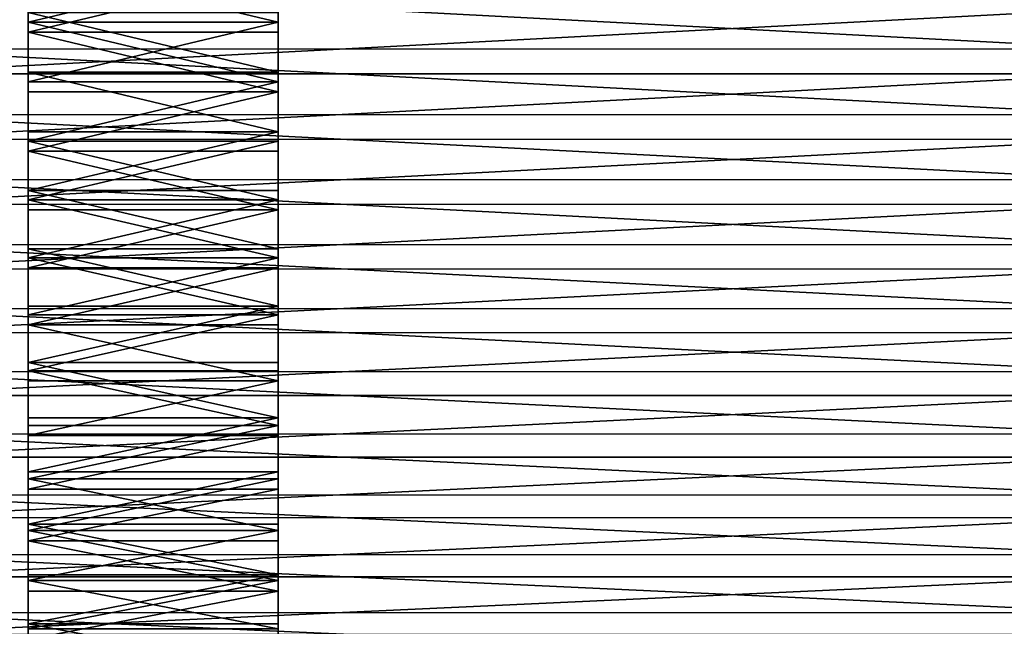
# Model space of a CAD drawing. Extents: x -23 to 107, y -43 to 248.
# Drawn here: x 50 to 62, y 170 to 177 of the extents above; entities that cross this region are included whole.
import ezdxf

# ---------------------------------------------------------------- set-up
doc = ezdxf.new("R2010")
doc.units = 0
doc.header["$MEASUREMENT"] = 0

msp = doc.modelspace()

# ---------------------------------------------------------------- linework, layer by layer
for points in [[(53.200001, 176.783859, 12.98026), (50.200001, 177.5, 13), (50.200001, 176.783859, 12.98026)], [(53.200001, 176.783859, 12.98026), (53.200001, 177.5, 13), (50.200001, 177.5, 13)], [(53.200001, 177.5, -13), (53.200001, 176.783859, -12.98026), (50.200001, 176.783859, -12.98026)], [(53.200001, 177.5, -13), (50.200001, 176.783859, -12.98026), (50.200001, 177.5, -13)], [(50.200001, 176.783859, -12.98026), (50.200001, 177.382324, -13.249477), (50.200001, 177.5, -13)], [(50.200001, 176.900192, 13.236417), (50.200001, 176.783859, 12.98026), (50.200001, 177.5, 13)], [(53.200001, 176.783859, -12.98026), (53.200001, 177.5, -13), (53.200001, 177.382324, -13.249477)], [(53.200001, 176.900192, 13.236417), (53.200001, 177.5, 13), (53.200001, 176.783859, 12.98026)], [(50.200001, 176.783859, -12.98026), (50.200001, 176.665192, -13.223676), (50.200001, 177.382324, -13.249477)], [(50.200001, 176.665192, -13.223676), (53.200001, 176.665192, -13.223676), (53.200001, 177.382324, -13.249477)], [(50.200001, 176.665192, -13.223676), (53.200001, 177.382324, -13.249477), (50.200001, 177.382324, -13.249477)], [(53.200001, 176.783859, -12.98026), (53.200001, 177.382324, -13.249477), (53.200001, 176.665192, -13.223676)], [(48.299999, 177.253082, 15.848077), (63.299999, 176.467361, 15.816325), (63.299999, 177.256668, 15.848132)], [(48.299999, 177.253082, 15.848077), (48.299999, 176.463669, 15.816084), (63.299999, 176.467361, 15.816325)], [(48.299999, 176.168198, -15.793948), (48.299999, 176.956879, -15.840692), (63.299999, 176.9534, -15.840572)], [(48.299999, 176.168198, -15.793948), (63.299999, 176.9534, -15.840572), (63.299999, 176.164841, -15.793665)], [(50.200001, 176.184464, 13.184531), (50.200001, 176.783859, 12.98026), (50.200001, 176.900192, 13.236417)], [(50.200001, 176.900192, 13.236417), (53.200001, 176.184464, 13.184531), (50.200001, 176.184464, 13.184531)], [(50.200001, 176.900192, 13.236417), (53.200001, 176.900192, 13.236417), (53.200001, 176.184464, 13.184531)], [(53.200001, 176.184464, 13.184531), (53.200001, 176.900192, 13.236417), (53.200001, 176.783859, 12.98026)], [(53.200001, 176.069901, 12.921099), (50.200001, 176.783859, 12.98026), (50.200001, 176.069901, 12.921099)], [(53.200001, 176.069901, 12.921099), (53.200001, 176.783859, 12.98026), (50.200001, 176.783859, 12.98026)], [(53.200001, 176.783859, -12.98026), (53.200001, 176.069901, -12.921099), (50.200001, 176.069901, -12.921099)], [(53.200001, 176.783859, -12.98026), (50.200001, 176.069901, -12.921099), (50.200001, 176.783859, -12.98026)], [(50.200001, 176.069901, -12.921099), (50.200001, 176.665192, -13.223676), (50.200001, 176.783859, -12.98026)], [(50.200001, 176.184464, 13.184531), (50.200001, 176.069901, 12.921099), (50.200001, 176.783859, 12.98026)], [(53.200001, 176.069901, -12.921099), (53.200001, 176.783859, -12.98026), (53.200001, 176.665192, -13.223676)], [(53.200001, 176.184464, 13.184531), (53.200001, 176.783859, 12.98026), (53.200001, 176.069901, 12.921099)], [(50.200001, 176.069901, -12.921099), (50.200001, 175.9505, -13.159086), (50.200001, 176.665192, -13.223676)], [(50.200001, 176.665192, -13.223676), (53.200001, 175.9505, -13.159086), (53.200001, 176.665192, -13.223676)], [(50.200001, 175.9505, -13.159086), (53.200001, 175.9505, -13.159086), (50.200001, 176.665192, -13.223676)], [(53.200001, 176.069901, -12.921099), (53.200001, 176.665192, -13.223676), (53.200001, 175.9505, -13.159086)], [(48.299999, 176.463669, 15.816084), (63.299999, 175.680603, 15.745232), (63.299999, 176.467361, 15.816325)], [(48.299999, 176.463669, 15.816084), (48.299999, 175.676819, 15.744794), (63.299999, 175.680603, 15.745232)], [(50.200001, 175.472595, 13.093973), (50.200001, 176.069901, 12.921099), (50.200001, 176.184464, 13.184531)], [(50.200001, 176.184464, 13.184531), (53.200001, 175.472595, 13.093973), (50.200001, 175.472595, 13.093973)], [(50.200001, 176.184464, 13.184531), (53.200001, 176.184464, 13.184531), (53.200001, 175.472595, 13.093973)], [(53.200001, 175.472595, 13.093973), (53.200001, 176.184464, 13.184531), (53.200001, 176.069901, 12.921099)], [(48.299999, 175.382813, -15.707961), (48.299999, 176.168198, -15.793948), (63.299999, 176.164841, -15.793665)], [(48.299999, 175.382813, -15.707961), (63.299999, 176.164841, -15.793665), (63.299999, 175.379593, -15.707526)], [(53.200001, 176.069901, 12.921099), (50.200001, 176.069901, 12.921099), (50.200001, 175.360275, 12.822697)], [(53.200001, 175.360275, 12.822697), (53.200001, 176.069901, 12.921099), (50.200001, 175.360275, 12.822697)], [(53.200001, 176.069901, -12.921099), (53.200001, 175.360275, -12.822697), (50.200001, 175.360275, -12.822697)], [(53.200001, 176.069901, -12.921099), (50.200001, 175.360275, -12.822697), (50.200001, 176.069901, -12.921099)], [(50.200001, 175.360275, -12.822697), (50.200001, 175.9505, -13.159086), (50.200001, 176.069901, -12.921099)], [(50.200001, 175.472595, 13.093973), (50.200001, 175.360275, 12.822697), (50.200001, 176.069901, 12.921099)], [(53.200001, 175.360275, -12.822697), (53.200001, 176.069901, -12.921099), (53.200001, 175.9505, -13.159086)], [(53.200001, 175.472595, 13.093973), (53.200001, 176.069901, 12.921099), (53.200001, 175.360275, 12.822697)], [(50.200001, 175.360275, -12.822697), (50.200001, 175.240356, -13.055899), (50.200001, 175.9505, -13.159086)], [(50.200001, 175.240356, -13.055899), (53.200001, 175.240356, -13.055899), (53.200001, 175.9505, -13.159086)], [(50.200001, 175.240356, -13.055899), (53.200001, 175.9505, -13.159086), (50.200001, 175.9505, -13.159086)], [(53.200001, 175.360275, -12.822697), (53.200001, 175.9505, -13.159086), (53.200001, 175.240356, -13.055899)], [(48.299999, 175.676819, 15.744794), (63.299999, 174.898376, 15.635027), (63.299999, 175.680603, 15.745232)], [(48.299999, 175.676819, 15.744794), (48.299999, 174.894516, 15.634382), (63.299999, 174.898376, 15.635027)], [(50.200001, 174.766678, 12.965008), (50.200001, 175.360275, 12.822697), (50.200001, 175.472595, 13.093973)], [(50.200001, 174.766678, 12.965008), (53.200001, 175.472595, 13.093973), (53.200001, 174.766678, 12.965008)], [(50.200001, 175.472595, 13.093973), (53.200001, 175.472595, 13.093973), (50.200001, 174.766678, 12.965008)], [(53.200001, 174.766678, 12.965008), (53.200001, 175.472595, 13.093973), (53.200001, 175.360275, 12.822697)], [(48.299999, 174.602707, -15.582945), (48.299999, 175.382813, -15.707961), (63.299999, 175.379593, -15.707526)], [(48.299999, 174.602707, -15.582945), (63.299999, 175.379593, -15.707526), (63.299999, 174.599625, -15.582371)], [(53.200001, 174.65715, 12.685353), (50.200001, 175.360275, 12.822697), (50.200001, 174.65715, 12.685353)], [(53.200001, 174.65715, 12.685353), (53.200001, 175.360275, 12.822697), (50.200001, 175.360275, 12.822697)], [(53.200001, 175.360275, -12.822697), (53.200001, 174.65715, -12.685353), (50.200001, 174.65715, -12.685353)], [(53.200001, 175.360275, -12.822697), (50.200001, 174.65715, -12.685353), (50.200001, 175.360275, -12.822697)], [(50.200001, 174.65715, -12.685353), (50.200001, 175.240356, -13.055899), (50.200001, 175.360275, -12.822697)], [(50.200001, 174.766678, 12.965008), (50.200001, 174.65715, 12.685353), (50.200001, 175.360275, 12.822697)], [(53.200001, 174.65715, -12.685353), (53.200001, 175.360275, -12.822697), (53.200001, 175.240356, -13.055899)], [(53.200001, 174.766678, 12.965008), (53.200001, 175.360275, 12.822697), (53.200001, 174.65715, 12.685353)], [(50.200001, 174.65715, -12.685353), (50.200001, 174.536835, -12.914416), (50.200001, 175.240356, -13.055899)], [(50.200001, 175.240356, -13.055899), (53.200001, 174.536835, -12.914416), (53.200001, 175.240356, -13.055899)], [(50.200001, 174.536835, -12.914416), (53.200001, 174.536835, -12.914416), (50.200001, 175.240356, -13.055899)], [(53.200001, 174.65715, -12.685353), (53.200001, 175.240356, -13.055899), (53.200001, 174.536835, -12.914416)], [(48.299999, 174.894516, 15.634382), (63.299999, 174.122604, 15.485985), (63.299999, 174.898376, 15.635027)], [(48.299999, 174.894516, 15.634382), (48.299999, 174.118668, 15.485125), (63.299999, 174.122604, 15.485985)], [(50.200001, 174.068771, 12.798014), (50.200001, 174.65715, 12.685353), (50.200001, 174.766678, 12.965008)], [(50.200001, 174.766678, 12.965008), (53.200001, 174.068771, 12.798014), (50.200001, 174.068771, 12.798014)], [(50.200001, 174.766678, 12.965008), (53.200001, 174.766678, 12.965008), (53.200001, 174.068771, 12.798014)], [(53.200001, 174.068771, 12.798014), (53.200001, 174.766678, 12.965008), (53.200001, 174.65715, 12.685353)], [(53.200001, 174.65715, 12.685353), (50.200001, 174.65715, 12.685353), (50.200001, 173.962662, 12.509484)], [(53.200001, 173.962662, 12.509484), (53.200001, 174.65715, 12.685353), (50.200001, 173.962662, 12.509484)], [(53.200001, 173.962662, -12.509484), (50.200001, 173.962662, -12.509484), (50.200001, 174.65715, -12.685353)], [(53.200001, 174.65715, -12.685353), (53.200001, 173.962662, -12.509484), (50.200001, 174.65715, -12.685353)], [(50.200001, 173.962662, -12.509484), (50.200001, 174.536835, -12.914416), (50.200001, 174.65715, -12.685353)], [(50.200001, 174.068771, 12.798014), (50.200001, 173.962662, 12.509484), (50.200001, 174.65715, 12.685353)], [(53.200001, 173.962662, -12.509484), (53.200001, 174.65715, -12.685353), (53.200001, 174.536835, -12.914416)], [(53.200001, 174.068771, 12.798014), (53.200001, 174.65715, 12.685353), (53.200001, 173.962662, 12.509484)], [(48.299999, 173.829788, -15.419209), (48.299999, 174.602707, -15.582945), (63.299999, 174.599625, -15.582371)], [(48.299999, 173.829788, -15.419209), (63.299999, 174.599625, -15.582371), (63.299999, 173.826843, -15.418509)], [(50.200001, 173.962662, -12.509484), (50.200001, 173.84201, -12.735054), (50.200001, 174.536835, -12.914416)], [(50.200001, 173.84201, -12.735054), (53.200001, 173.84201, -12.735054), (53.200001, 174.536835, -12.914416)], [(50.200001, 173.84201, -12.735054), (53.200001, 174.536835, -12.914416), (50.200001, 174.536835, -12.914416)], [(53.200001, 173.962662, -12.509484), (53.200001, 174.536835, -12.914416), (53.200001, 173.84201, -12.735054)], [(48.299999, 174.118668, 15.485125), (63.299999, 173.355225, 15.298476), (63.299999, 174.122604, 15.485985)], [(48.299999, 174.118668, 15.485125), (48.299999, 173.351227, 15.297392), (63.299999, 173.355225, 15.298476)], [(50.200001, 173.380936, 12.593482), (50.200001, 173.962662, 12.509484), (50.200001, 174.068771, 12.798014)], [(50.200001, 174.068771, 12.798014), (53.200001, 173.380936, 12.593482), (50.200001, 173.380936, 12.593482)], [(50.200001, 174.068771, 12.798014), (53.200001, 174.068771, 12.798014), (53.200001, 173.380936, 12.593482)], [(53.200001, 173.380936, 12.593482), (53.200001, 174.068771, 12.798014), (53.200001, 173.962662, 12.509484)], [(53.200001, 173.2789, 12.295624), (50.200001, 173.962662, 12.509484), (50.200001, 173.2789, 12.295624)], [(53.200001, 173.2789, 12.295624), (53.200001, 173.962662, 12.509484), (50.200001, 173.962662, 12.509484)], [(53.200001, 173.962662, -12.509484), (53.200001, 173.2789, -12.295624), (50.200001, 173.2789, -12.295624)], [(53.200001, 173.962662, -12.509484), (50.200001, 173.2789, -12.295624), (50.200001, 173.962662, -12.509484)], [(50.200001, 173.2789, -12.295624), (50.200001, 173.84201, -12.735054), (50.200001, 173.962662, -12.509484)], [(50.200001, 173.380936, 12.593482), (50.200001, 173.2789, 12.295624), (50.200001, 173.962662, 12.509484)], [(53.200001, 173.2789, -12.295624), (53.200001, 173.962662, -12.509484), (53.200001, 173.84201, -12.735054)], [(53.200001, 173.380936, 12.593482), (53.200001, 173.962662, 12.509484), (53.200001, 173.2789, 12.295624)], [(48.299999, 173.065994, -15.217163), (48.299999, 173.829788, -15.419209), (63.299999, 173.826843, -15.418509)], [(48.299999, 173.065994, -15.217163), (63.299999, 173.826843, -15.418509), (63.299999, 173.063187, -15.216348)], [(50.200001, 173.2789, -12.295624), (50.200001, 173.157913, -12.518337), (50.200001, 173.84201, -12.735054)], [(50.200001, 173.157913, -12.518337), (53.200001, 173.157913, -12.518337), (53.200001, 173.84201, -12.735054)], [(50.200001, 173.157913, -12.518337), (53.200001, 173.84201, -12.735054), (50.200001, 173.84201, -12.735054)], [(53.200001, 173.2789, -12.295624), (53.200001, 173.84201, -12.735054), (53.200001, 173.157913, -12.518337)], [(48.299999, 173.351227, 15.297392), (63.299999, 172.598145, 15.072967), (63.299999, 173.355225, 15.298476)], [(48.299999, 173.351227, 15.297392), (48.299999, 172.594101, 15.071649), (63.299999, 172.598145, 15.072967)], [(50.200001, 172.70517, 12.352011), (50.200001, 173.2789, 12.295624), (50.200001, 173.380936, 12.593482)], [(50.200001, 172.70517, 12.352011), (53.200001, 173.380936, 12.593482), (53.200001, 172.70517, 12.352011)], [(50.200001, 173.380936, 12.593482), (53.200001, 173.380936, 12.593482), (50.200001, 172.70517, 12.352011)], [(53.200001, 172.70517, 12.352011), (53.200001, 173.380936, 12.593482), (53.200001, 173.2789, 12.295624)], [(53.200001, 173.2789, 12.295624), (50.200001, 173.2789, 12.295624), (50.200001, 172.607971, 12.044423)], [(53.200001, 172.607971, 12.044423), (53.200001, 173.2789, 12.295624), (50.200001, 172.607971, 12.044423)], [(53.200001, 173.2789, -12.295624), (53.200001, 172.607971, -12.044423), (50.200001, 172.607971, -12.044423)], [(53.200001, 173.2789, -12.295624), (50.200001, 172.607971, -12.044423), (50.200001, 173.2789, -12.295624)], [(50.200001, 172.607971, -12.044423), (50.200001, 173.157913, -12.518337), (50.200001, 173.2789, -12.295624)], [(50.200001, 172.70517, 12.352011), (50.200001, 172.607971, 12.044423), (50.200001, 173.2789, 12.295624)], [(53.200001, 172.607971, -12.044423), (53.200001, 173.2789, -12.295624), (53.200001, 173.157913, -12.518337)], [(53.200001, 172.70517, 12.352011), (53.200001, 173.2789, 12.295624), (53.200001, 172.607971, 12.044423)], [(50.200001, 172.607971, -12.044423), (50.200001, 172.486557, -12.264902), (50.200001, 173.157913, -12.518337)], [(50.200001, 173.157913, -12.518337), (53.200001, 172.486557, -12.264902), (53.200001, 173.157913, -12.518337)], [(50.200001, 172.486557, -12.264902), (53.200001, 172.486557, -12.264902), (50.200001, 173.157913, -12.518337)], [(53.200001, 172.607971, -12.044423), (53.200001, 173.157913, -12.518337), (53.200001, 172.486557, -12.264902)], [(48.299999, 172.313217, -14.977306), (48.299999, 173.065994, -15.217163), (63.299999, 173.063187, -15.216348)], [(48.299999, 172.313217, -14.977306), (63.299999, 173.063187, -15.216348), (63.299999, 172.310562, -14.97639)], [(50.200001, 172.043488, 12.074308), (50.200001, 172.607971, 12.044423), (50.200001, 172.70517, 12.352011)], [(50.200001, 172.70517, 12.352011), (53.200001, 172.043488, 12.074308), (50.200001, 172.043488, 12.074308)], [(50.200001, 172.70517, 12.352011), (53.200001, 172.70517, 12.352011), (53.200001, 172.043488, 12.074308)], [(53.200001, 172.043488, 12.074308), (53.200001, 172.70517, 12.352011), (53.200001, 172.607971, 12.044423)], [(48.299999, 172.594101, 15.071649), (63.299999, 171.853241, 14.810016), (63.299999, 172.598145, 15.072967)], [(48.299999, 172.594101, 15.071649), (48.299999, 171.849152, 14.808458), (63.299999, 171.853241, 14.810016)], [(53.200001, 171.951904, 11.756643), (50.200001, 172.607971, 12.044423), (50.200001, 171.951904, 11.756643)], [(53.200001, 171.951904, 11.756643), (53.200001, 172.607971, 12.044423), (50.200001, 172.607971, 12.044423)], [(53.200001, 171.951904, -11.756643), (50.200001, 171.951904, -11.756643), (50.200001, 172.607971, -12.044423)], [(53.200001, 172.607971, -12.044423), (53.200001, 171.951904, -11.756643), (50.200001, 172.607971, -12.044423)], [(50.200001, 171.951904, -11.756643), (50.200001, 172.486557, -12.264902), (50.200001, 172.607971, -12.044423)], [(50.200001, 172.043488, 12.074308), (50.200001, 171.951904, 11.756643), (50.200001, 172.607971, 12.044423)], [(53.200001, 171.951904, -11.756643), (53.200001, 172.607971, -12.044423), (53.200001, 172.486557, -12.264902)], [(53.200001, 172.043488, 12.074308), (53.200001, 172.607971, 12.044423), (53.200001, 171.951904, 11.756643)], [(50.200001, 171.951904, -11.756643), (50.200001, 171.829895, -11.975492), (50.200001, 172.486557, -12.264902)], [(50.200001, 171.829895, -11.975492), (53.200001, 171.829895, -11.975492), (53.200001, 172.486557, -12.264902)], [(50.200001, 171.829895, -11.975492), (53.200001, 172.486557, -12.264902), (50.200001, 172.486557, -12.264902)], [(53.200001, 171.951904, -11.756643), (53.200001, 172.486557, -12.264902), (53.200001, 171.829895, -11.975492)], [(48.299999, 171.573318, -14.700236), (48.299999, 172.313217, -14.977306), (63.299999, 172.310562, -14.97639)], [(48.299999, 171.573318, -14.700236), (63.299999, 172.310562, -14.97639), (63.299999, 171.570831, -14.69923)], [(50.200001, 171.397797, 11.76119), (50.200001, 171.951904, 11.756643), (50.200001, 172.043488, 12.074308)], [(50.200001, 171.397797, 11.76119), (53.200001, 172.043488, 12.074308), (53.200001, 171.397797, 11.76119)], [(50.200001, 172.043488, 12.074308), (53.200001, 172.043488, 12.074308), (50.200001, 171.397797, 11.76119)], [(53.200001, 171.951904, 11.756643), (50.200001, 171.951904, 11.756643), (50.200001, 171.312683, 11.433159)], [(53.200001, 171.312683, 11.433159), (53.200001, 171.951904, 11.756643), (50.200001, 171.312683, 11.433159)], [(53.200001, 171.951904, -11.756643), (53.200001, 171.312683, -11.433159), (50.200001, 171.312683, -11.433159)], [(53.200001, 171.951904, -11.756643), (50.200001, 171.312683, -11.433159), (50.200001, 171.951904, -11.756643)], [(50.200001, 171.312683, -11.433159), (50.200001, 171.829895, -11.975492), (50.200001, 171.951904, -11.756643)], [(50.200001, 171.397797, 11.76119), (50.200001, 171.312683, 11.433159), (50.200001, 171.951904, 11.756643)], [(53.200001, 171.397797, 11.76119), (53.200001, 172.043488, 12.074308), (53.200001, 171.951904, 11.756643)], [(53.200001, 171.312683, -11.433159), (53.200001, 171.951904, -11.756643), (53.200001, 171.829895, -11.975492)], [(53.200001, 171.397797, 11.76119), (53.200001, 171.951904, 11.756643), (53.200001, 171.312683, 11.433159)], [(48.299999, 171.849152, 14.808458), (63.299999, 171.12236, 14.510277), (63.299999, 171.853241, 14.810016)], [(48.299999, 171.849152, 14.808458), (48.299999, 171.118256, 14.508473), (63.299999, 171.12236, 14.510277)], [(50.200001, 171.312683, -11.433159), (50.200001, 171.189865, -11.650955), (50.200001, 171.829895, -11.975492)], [(50.200001, 171.189865, -11.650955), (53.200001, 171.189865, -11.650955), (53.200001, 171.829895, -11.975492)], [(50.200001, 171.189865, -11.650955), (53.200001, 171.829895, -11.975492), (50.200001, 171.829895, -11.975492)], [(53.200001, 171.312683, -11.433159), (53.200001, 171.829895, -11.975492), (53.200001, 171.189865, -11.650955)], [(48.299999, 170.84816, -14.386641), (48.299999, 171.573318, -14.700236), (63.299999, 171.570831, -14.69923)], [(48.299999, 170.84816, -14.386641), (63.299999, 171.570831, -14.69923), (63.299999, 170.84581, -14.385559)], [(50.200001, 170.770004, 11.413575), (50.200001, 171.312683, 11.433159), (50.200001, 171.397797, 11.76119)], [(50.200001, 170.770004, 11.413575), (53.200001, 171.397797, 11.76119), (53.200001, 170.770004, 11.413575)], [(50.200001, 171.397797, 11.76119), (53.200001, 171.397797, 11.76119), (50.200001, 170.770004, 11.413575)], [(53.200001, 170.770004, 11.413575), (53.200001, 171.397797, 11.76119), (53.200001, 171.312683, 11.433159)], [(53.200001, 170.692245, 11.074952), (50.200001, 171.312683, 11.433159), (50.200001, 170.692245, 11.074952)], [(53.200001, 170.692245, 11.074952), (53.200001, 171.312683, 11.433159), (50.200001, 171.312683, 11.433159)], [(53.200001, 171.312683, -11.433159), (53.200001, 170.692245, -11.074952), (50.200001, 170.692245, -11.074952)], [(53.200001, 171.312683, -11.433159), (50.200001, 170.692245, -11.074952), (50.200001, 171.312683, -11.433159)], [(50.200001, 170.568359, -11.292244), (50.200001, 171.189865, -11.650955), (50.200001, 171.312683, -11.433159)], [(50.200001, 170.692245, -11.074952), (50.200001, 170.568359, -11.292244), (50.200001, 171.312683, -11.433159)], [(50.200001, 170.770004, 11.413575), (50.200001, 170.692245, 11.074952), (50.200001, 171.312683, 11.433159)], [(53.200001, 170.568359, -11.292244), (53.200001, 171.312683, -11.433159), (53.200001, 171.189865, -11.650955)], [(53.200001, 170.692245, -11.074952), (53.200001, 171.312683, -11.433159), (53.200001, 170.568359, -11.292244)], [(53.200001, 170.770004, 11.413575), (53.200001, 171.312683, 11.433159), (53.200001, 170.692245, 11.074952)], [(48.299999, 171.118256, 14.508473), (63.299999, 170.407318, 14.174496), (63.299999, 171.12236, 14.510277)], [(48.299999, 171.118256, 14.508473), (48.299999, 170.403214, 14.17244), (63.299999, 170.407318, 14.174496)], [(50.200001, 170.568359, -11.292244), (53.200001, 170.568359, -11.292244), (53.200001, 171.189865, -11.650955)], [(50.200001, 170.568359, -11.292244), (53.200001, 171.189865, -11.650955), (50.200001, 171.189865, -11.650955)], [(48.299999, 170.139511, -14.037298), (48.299999, 170.84816, -14.386641), (63.299999, 170.84581, -14.385559)], [(48.299999, 170.139511, -14.037298), (63.299999, 170.84581, -14.385559), (63.299999, 170.137329, -14.036154)], [(50.200001, 170.161957, 11.032482), (50.200001, 170.692245, 11.074952), (50.200001, 170.770004, 11.413575)], [(50.200001, 170.770004, 11.413575), (53.200001, 170.161957, 11.032482), (50.200001, 170.161957, 11.032482)], [(50.200001, 170.770004, 11.413575), (53.200001, 170.770004, 11.413575), (53.200001, 170.161957, 11.032482)], [(53.200001, 170.161957, 11.032482), (53.200001, 170.770004, 11.413575), (53.200001, 170.692245, 11.074952)], [(53.200001, 170.092499, 10.683111), (50.200001, 170.692245, 11.074952), (50.200001, 170.092499, 10.683111)], [(53.200001, 170.092499, 10.683111), (53.200001, 170.692245, 11.074952), (50.200001, 170.692245, 11.074952)], [(53.200001, 170.692245, -11.074952), (53.200001, 170.092499, -10.683111), (50.200001, 170.092499, -10.683111)], [(53.200001, 170.692245, -11.074952), (50.200001, 170.092499, -10.683111), (50.200001, 170.692245, -11.074952)], [(50.200001, 169.967163, -10.900412), (50.200001, 170.568359, -11.292244), (50.200001, 170.692245, -11.074952)], [(50.200001, 170.092499, -10.683111), (50.200001, 169.967163, -10.900412), (50.200001, 170.692245, -11.074952)], [(50.200001, 170.161957, 11.032482), (50.200001, 170.092499, 10.683111), (50.200001, 170.692245, 11.074952)], [(53.200001, 169.967163, -10.900412), (53.200001, 170.692245, -11.074952), (53.200001, 170.568359, -11.292244)], [(53.200001, 170.092499, -10.683111), (53.200001, 170.692245, -11.074952), (53.200001, 169.967163, -10.900412)], [(53.200001, 170.161957, 11.032482), (53.200001, 170.692245, 11.074952), (53.200001, 170.092499, 10.683111)], [(50.200001, 170.568359, -11.292244), (53.200001, 169.967163, -10.900412), (53.200001, 170.568359, -11.292244)], [(50.200001, 169.967163, -10.900412), (53.200001, 169.967163, -10.900412), (50.200001, 170.568359, -11.292244)], [(48.299999, 170.403214, 14.17244), (63.299999, 169.7099, 13.803505), (63.299999, 170.407318, 14.174496)], [(48.299999, 170.403214, 14.17244), (48.299999, 169.705795, 13.801191), (63.299999, 169.7099, 13.803505)], [(50.200001, 169.575439, 10.619028), (50.200001, 170.092499, 10.683111), (50.200001, 170.161957, 11.032482)], [(50.200001, 169.575439, 10.619028), (53.200001, 170.161957, 11.032482), (53.200001, 169.575439, 10.619028)], [(50.200001, 170.161957, 11.032482), (53.200001, 170.161957, 11.032482), (50.200001, 169.575439, 10.619028)], [(53.200001, 169.575439, 10.619028), (53.200001, 170.161957, 11.032482), (53.200001, 170.092499, 10.683111)], [(48.299999, 169.449158, -13.653078), (48.299999, 170.139511, -14.037298), (63.299999, 170.137329, -14.036154)], [(48.299999, 169.449158, -13.653078), (63.299999, 170.137329, -14.036154), (63.299999, 169.447144, -13.651883)], [(53.200001, 169.515228, 10.258826), (50.200001, 170.092499, 10.683111), (50.200001, 169.515228, 10.258826)], [(53.200001, 169.515228, 10.258826), (53.200001, 170.092499, 10.683111), (50.200001, 170.092499, 10.683111)], [(53.200001, 170.092499, -10.683111), (53.200001, 169.515228, -10.258826), (50.200001, 169.515228, -10.258826)], [(53.200001, 170.092499, -10.683111), (50.200001, 169.515228, -10.258826), (50.200001, 170.092499, -10.683111)], [(50.200001, 169.388077, -10.476606), (50.200001, 169.967163, -10.900412), (50.200001, 170.092499, -10.683111)], [(50.200001, 169.515228, -10.258826), (50.200001, 169.388077, -10.476606), (50.200001, 170.092499, -10.683111)], [(50.200001, 169.575439, 10.619028), (50.200001, 169.515228, 10.258826), (50.200001, 170.092499, 10.683111)], [(53.200001, 169.388077, -10.476606), (53.200001, 170.092499, -10.683111), (53.200001, 169.967163, -10.900412)], [(53.200001, 169.515228, -10.258826), (53.200001, 170.092499, -10.683111), (53.200001, 169.388077, -10.476606)], [(53.200001, 169.575439, 10.619028), (53.200001, 170.092499, 10.683111), (53.200001, 169.515228, 10.258826)], [(50.200001, 169.388077, -10.476606), (53.200001, 169.388077, -10.476606), (53.200001, 169.967163, -10.900412)], [(50.200001, 169.388077, -10.476606), (53.200001, 169.967163, -10.900412), (50.200001, 169.967163, -10.900412)], [(48.299999, 169.705795, 13.801191), (63.299999, 169.03183, 13.398227), (63.299999, 169.7099, 13.803505)], [(48.299999, 169.705795, 13.801191), (48.299999, 169.027756, 13.395652), (63.299999, 169.03183, 13.398227)], [(50.200001, 169.012161, 10.174427), (50.200001, 169.515228, 10.258826), (50.200001, 169.575439, 10.619028)], [(50.200001, 169.575439, 10.619028), (53.200001, 169.575439, 10.619028), (53.200001, 169.012161, 10.174427)], [(50.200001, 169.575439, 10.619028), (53.200001, 169.012161, 10.174427), (50.200001, 169.012161, 10.174427)], [(53.200001, 169.012161, 10.174427), (53.200001, 169.575439, 10.619028), (53.200001, 169.515228, 10.258826)]]:
    msp.add_3dface(points)

doc.saveas('drawing.dxf')
